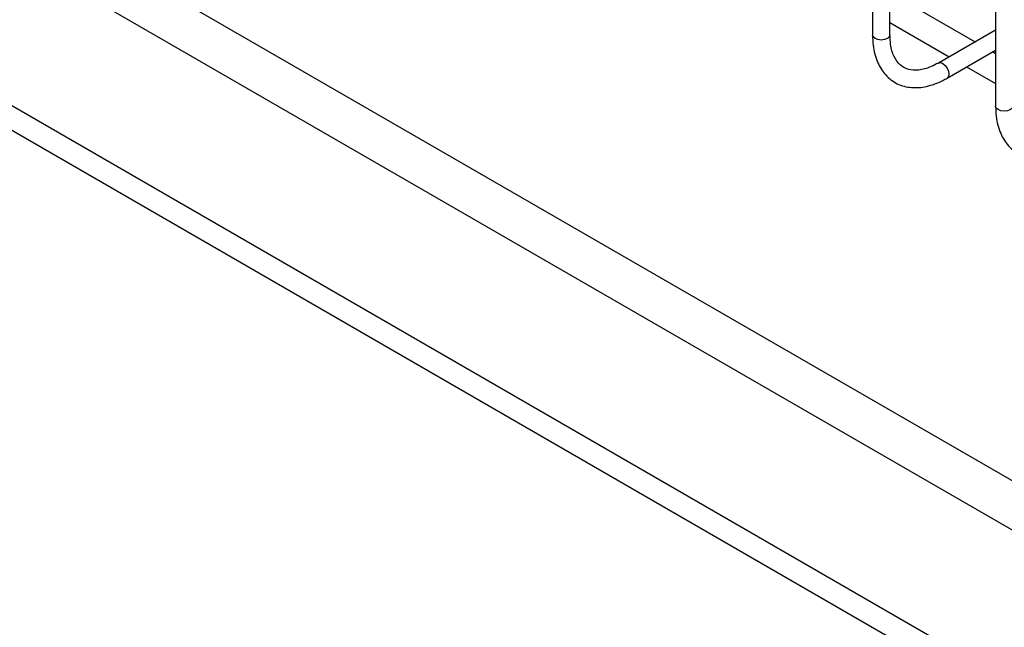
# Model space of a CAD drawing. Units: millimetres. Extents: x -1785 to 3274, y -834 to 2476.
# Drawn here: x 2355 to 2412, y 1980 to 2014 of the extents above; entities that cross this region are included whole.
import ezdxf

# ---------------------------------------------------------------- set-up
doc = ezdxf.new("R2010")
doc.units = ezdxf.units.MM

msp = doc.modelspace()

# ---------------------------------------------------------------- linework, layer by layer
at = {"color": 8, "linetype": 'Continuous', "lineweight": 25}
for p, q in [((2941.307, 1682.449), (2261.479, 2074.906)), ((2941.307, 1679.618), (2260.958, 2072.375)), ((2941.307, 1670.812), (2271.273, 2057.615)), ((2941.307, 1669.397), (2271.013, 2056.349)), ((2405.153, 2014.235), (2408.56, 2012.268)), ((2409.56, 2011.691), (2411.224, 2010.73))]:
    msp.add_line(p, q, dxfattribs=at)
at = {"color": 7, "linetype": 'Continuous', "lineweight": 25}
for p, q in [((2404.153, 2019.354), (2404.153, 2013.518)), ((2405.153, 2013.518), (2405.153, 2018.776)), ((2410.039, 2013.122), (2405.153, 2015.942)), ((2411.224, 2015.272), (2411.224, 2009.436)), ((2405.153, 2013.524), (2405.153, 2013.518)), ((2411.224, 2013.806), (2407.939, 2011.91)), ((2408.439, 2011.044), (2411.224, 2012.652)), ((2411.224, 2012.437), (2411.039, 2012.545))]:
    msp.add_line(p, q, dxfattribs=at)
at = {"color": 8, "linetype": 'Continuous', "lineweight": 25, "flags": 128}
for points in [[(2405.153, 2013.518), (2405.115, 2013.408), (2405.007, 2013.314), (2404.845, 2013.252), (2404.653, 2013.23), (2404.462, 2013.252), (2404.3, 2013.314), (2404.191, 2013.408), (2404.153, 2013.518)], [(2407.941, 2011.911), (2408.054, 2011.932), (2408.189, 2011.885), (2408.324, 2011.776), (2408.439, 2011.621), (2408.516, 2011.444), (2408.542, 2011.272), (2408.516, 2011.132), (2408.439, 2011.044), (2408.439, 2011.043)], [(2412.224, 2009.436), (2412.186, 2009.326), (2412.078, 2009.232), (2411.916, 2009.17), (2411.724, 2009.148), (2411.533, 2009.17), (2411.371, 2009.232), (2411.263, 2009.326), (2411.224, 2009.436)]]:
    msp.add_lwpolyline(points, dxfattribs=at)
at = {"color": 7, "linetype": 'Continuous', "lineweight": 25}
for points, knots in [([(2404.153, 2013.518), (2404.16, 2013.324), (2404.18, 2012.758), (2404.394, 2011.959), (2404.867, 2011.192), (2405.543, 2010.677), (2406.373, 2010.456), (2407.268, 2010.528), (2407.966, 2010.781), (2408.357, 2010.998), (2408.439, 2011.044)], [0, 0, 0, 0, 0.082269, 0.238902, 0.378311, 0.527096, 0.67005, 0.812685, 0.960718, 1, 1, 1, 1]), ([(2407.939, 2011.91), (2407.802, 2011.837), (2407.403, 2011.625), (2406.784, 2011.467), (2406.178, 2011.515), (2405.722, 2011.769), (2405.374, 2012.243), (2405.182, 2012.856), (2405.161, 2013.329), (2405.153, 2013.518)], [0, 0, 0, 0, 0.084483, 0.246208, 0.408727, 0.579242, 0.741007, 0.896291, 1, 1, 1, 1]), ([(2411.224, 2009.436), (2411.231, 2009.242), (2411.251, 2008.676), (2411.465, 2007.877), (2411.938, 2007.11), (2412.614, 2006.595), (2413.444, 2006.374), (2414.339, 2006.446), (2415.037, 2006.699), (2415.428, 2006.916), (2415.51, 2006.962)], [0, 0, 0, 0, 0.082269, 0.238902, 0.378311, 0.527096, 0.67005, 0.812685, 0.960718, 1, 1, 1, 1])]:
    msp.add_open_spline(points, degree=3, knots=knots, dxfattribs=at)

doc.saveas('drawing.dxf')
